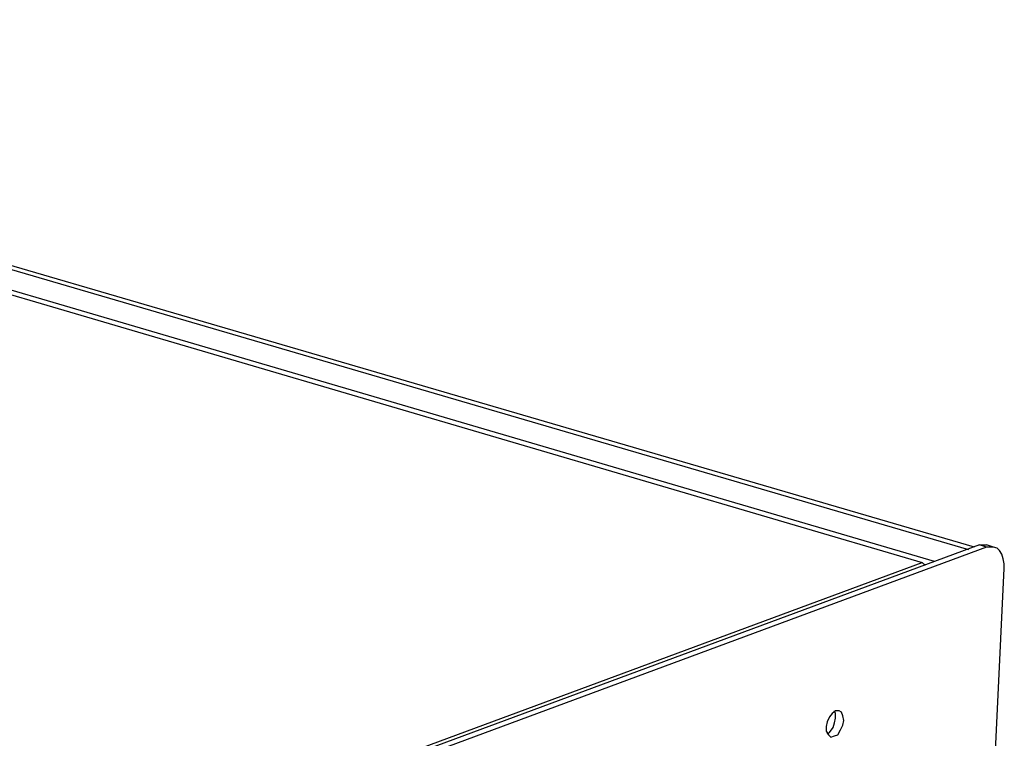
# Model space of a CAD drawing. Units: inches. Extents: x 7 to 849, y -294 to -11.
# Drawn here: x 142 to 205, y -131 to -85 of the extents above; entities that cross this region are included whole.
import ezdxf

# ---------------------------------------------------------------- set-up
doc = ezdxf.new("R2010")
doc.units = ezdxf.units.IN
doc.header["$MEASUREMENT"] = 0
doc.layers.add('Perspective + label', color=7, linetype='Continuous')

msp = doc.modelspace()

# ---------------------------------------------------------------- linework, layer by layer
at = {"layer": 'Perspective + label', "color": 18, "lineweight": 25, "true_color": 0x010101}
for points in [[(86.208, -84.658), (202.981, -118.832)], [(203.364, -118.678), (86.974, -84.658)], [(83.985, -85.271), (200.759, -119.598)], [(83.985, -85.577), (199.993, -119.675)], [(203.671, -118.525), (134.174, -144.271)], [(204.13, -118.678), (134.633, -144.424)], [(203.671, -118.525), (203.901, -118.525), (204.13, -118.525)], [(204.13, -118.678), (203.671, -118.525)], [(204.59, -118.678), (204.13, -118.525)], [(205.28, -120.058), (205.28, -119.751), (205.203, -119.445), (205.127, -119.138), (204.973, -118.908), (204.82, -118.755), (204.59, -118.678), (204.36, -118.678), (204.13, -118.678)], [(139.997, -141.895), (199.993, -119.675)], [(199.993, -119.675), (200.069, -119.751), (200.223, -119.828)], [(203.134, -164.882), (205.28, -120.058)], [(194.936, -129.865), (194.859, -129.559), (194.782, -129.329), (194.629, -129.252), (194.399, -129.252), (194.169, -129.406), (194.016, -129.636), (193.863, -129.942), (193.786, -130.249), (193.786, -130.555), (193.94, -130.785), (194.093, -130.938), (194.323, -130.861), (194.553, -130.785), (194.706, -130.478), (194.859, -130.172), (194.936, -129.865)], [(194.399, -129.712), (194.399, -129.406), (194.323, -129.252)], [(193.863, -130.708), (194.016, -130.632), (194.246, -130.325), (194.323, -130.019), (194.399, -129.712)]]:
    msp.add_lwpolyline(points, dxfattribs=at)

doc.saveas('drawing.dxf')
